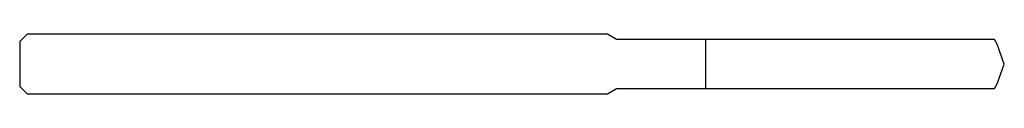
# Model space of a CAD drawing. Units: millimetres. Extents: x -66 to 0, y -2 to 2.
import ezdxf

# ---------------------------------------------------------------- set-up
doc = ezdxf.new("R2010")
doc.units = ezdxf.units.MM

msp = doc.modelspace()

# ---------------------------------------------------------------- linework, layer by layer
at = {"color": 7, "linetype": 'Continuous', "lineweight": 25}
for p, q in [((-65.5, 2), (-66, 1.5)), ((-26.606, 2), (-65.5, 2)), ((-26, 1.65), (-26.606, 2)), ((-66, 1.5), (-66, -1.5)), ((-0.655, 1.65), (-26, 1.65)), ((-20, -1.65), (-20, 1.65)), ((-0.482, 1.325), (-0.655, 1.65)), ((0, 0), (-0.482, 1.325)), ((-0.482, -1.325), (0, 0)), ((-66, -1.5), (-65.5, -2)), ((-26.606, -2), (-26, -1.65)), ((-26, -1.65), (-0.655, -1.65)), ((-0.655, -1.65), (-0.482, -1.325)), ((-65.5, -2), (-26.606, -2))]:
    msp.add_line(p, q, dxfattribs=at)

doc.saveas('drawing.dxf')
